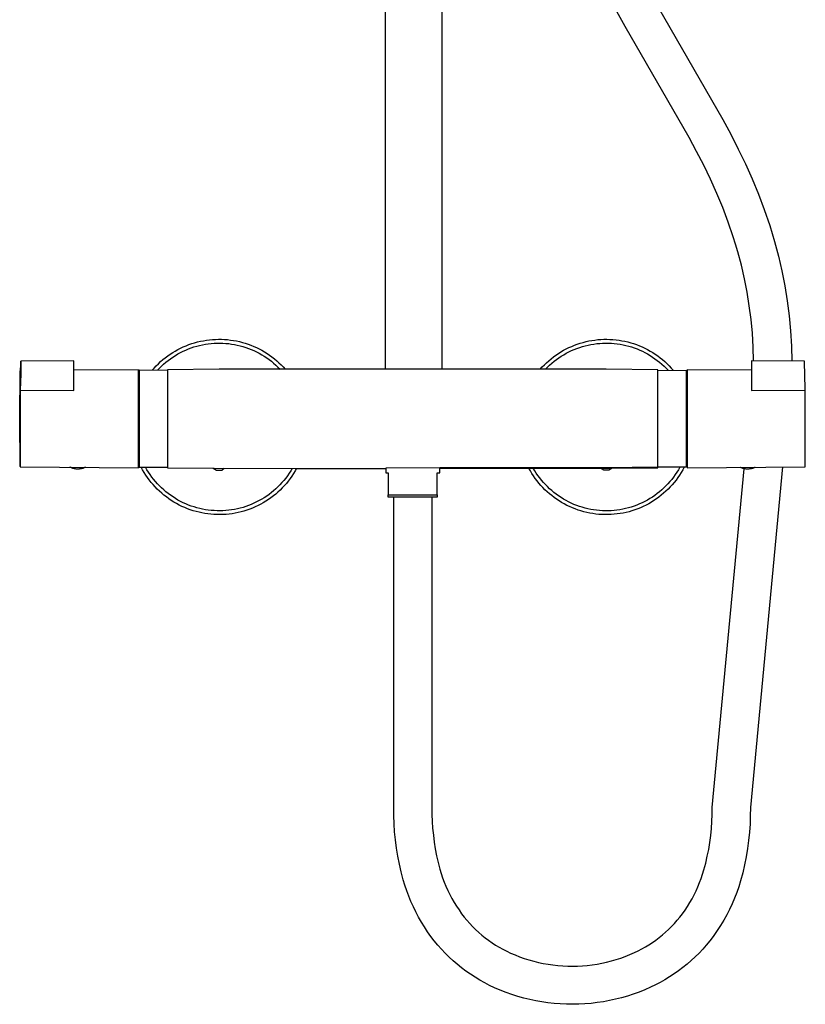
# Model space of a CAD drawing. Units: millimetres. Extents: x -748 to 510, y -1525 to 1776.
# Drawn here: x 205 to 510, y 307 to 689 of the extents above; entities that cross this region are included whole.
import ezdxf

# ---------------------------------------------------------------- set-up
doc = ezdxf.new("R2010")
doc.units = ezdxf.units.MM
doc.header["$MEASUREMENT"] = 0
doc.layers.add('Default', color=7, linetype='Continuous', true_color=0x000000)

msp = doc.modelspace()

# ---------------------------------------------------------------- linework, layer by layer
at = {"layer": 'Default', "color": 7, "true_color": 0xffffff}
for p, q in [((346.9, 1118.23), (346.9, 553.48)), ((368.9, 1118.23), (368.9, 553.48)), ((439.99, 686.31), (434.04, 697.15)), ((452.89, 693.57), (477.79, 650.3)), ((464.78, 643.25), (439.99, 686.31)), ((477.79, 650.3), (480.83, 644.58)), ((467.63, 637.89), (464.78, 643.25)), ((480.83, 644.58), (483.74, 638.84)), ((470.36, 632.52), (467.63, 637.89)), ((483.74, 638.84), (486.51, 633.07)), ((472.96, 627.11), (470.36, 632.52)), ((486.51, 633.07), (489.12, 627.24)), ((475.41, 621.66), (472.96, 627.11)), ((489.12, 627.24), (491.57, 621.35)), ((477.72, 616.13), (475.41, 621.66)), ((491.57, 621.35), (493.85, 615.35)), ((479.86, 610.52), (477.72, 616.13)), ((493.85, 615.35), (495.94, 609.25)), ((481.82, 604.8), (479.86, 610.52)), ((495.94, 609.25), (496.91, 606.15)), ((482.73, 601.9), (481.82, 604.8)), ((496.91, 606.15), (497.83, 603.01)), ((483.59, 598.97), (482.73, 601.9)), ((497.83, 603.01), (499.34, 597.33)), ((484.97, 593.79), (483.59, 598.97)), ((499.34, 597.33), (500.66, 591.6)), ((486.17, 588.58), (484.97, 593.79)), ((487.2, 583.33), (486.17, 588.58)), ((500.66, 591.6), (501.78, 585.83)), ((501.78, 585.83), (502.72, 580.03)), ((488.05, 578.05), (487.2, 583.33)), ((488.74, 572.74), (488.05, 578.05)), ((502.72, 580.03), (503.47, 574.2)), ((489.24, 567.42), (488.74, 572.74)), ((503.47, 574.2), (504.02, 568.34)), ((278.84, 564.88), (280, 564.99)), ((280, 564.99), (281.17, 565.06)), ((281.17, 565.06), (282.34, 565.09)), ((282.34, 565.09), (283.51, 565.08)), ((283.51, 565.08), (284.68, 565.03)), ((284.68, 565.03), (285.84, 564.94)), ((429.38, 564.94), (430.55, 565.03)), ((430.55, 565.03), (431.72, 565.08)), ((431.72, 565.08), (432.89, 565.09)), ((432.89, 565.09), (434.05, 565.06)), ((434.05, 565.06), (435.22, 564.99)), ((435.22, 564.99), (436.39, 564.88)), ((489.58, 562.08), (489.24, 567.42)), ((504.02, 568.34), (504.37, 562.47)), ((266.62, 561.09), (267.67, 561.63)), ((267.67, 561.63), (268.72, 562.12)), ((268.72, 562.12), (269.8, 562.58)), ((269.65, 560.9), (270.7, 561.34)), ((269.8, 562.58), (270.89, 563)), ((270.7, 561.34), (271.76, 561.73)), ((270.89, 563), (272, 563.39)), ((271.76, 561.73), (272.84, 562.09)), ((272, 563.39), (273.11, 563.73)), ((272.84, 562.09), (273.92, 562.42)), ((273.11, 563.73), (274.24, 564.04)), ((273.92, 562.42), (275.02, 562.7)), ((274.24, 564.04), (275.38, 564.31)), ((275.02, 562.7), (276.13, 562.95)), ((275.38, 564.31), (276.53, 564.54)), ((276.13, 562.95), (277.25, 563.15)), ((276.53, 564.54), (277.68, 564.73)), ((277.25, 563.15), (278.37, 563.32)), ((277.68, 564.73), (278.84, 564.88)), ((278.37, 563.32), (279.49, 563.45)), ((279.49, 563.45), (280.62, 563.54)), ((280.62, 563.54), (281.76, 563.59)), ((281.76, 563.59), (282.89, 563.6)), ((282.89, 563.6), (284.03, 563.57)), ((284.03, 563.57), (285.16, 563.5)), ((285.16, 563.5), (286.29, 563.39)), ((285.84, 564.94), (287.01, 564.8)), ((286.29, 563.39), (287.41, 563.24)), ((287.01, 564.8), (288.16, 564.63)), ((287.41, 563.24), (288.53, 563.06)), ((288.16, 564.63), (289.31, 564.42)), ((288.53, 563.06), (289.64, 562.83)), ((289.31, 564.42), (290.46, 564.17)), ((289.64, 562.83), (290.75, 562.57)), ((290.46, 564.17), (291.59, 563.88)), ((290.75, 562.57), (291.84, 562.26)), ((291.59, 563.88), (292.71, 563.55)), ((291.84, 562.26), (292.92, 561.92)), ((292.71, 563.55), (293.82, 563.19)), ((292.92, 561.92), (293.99, 561.54)), ((293.82, 563.19), (294.92, 562.78)), ((293.99, 561.54), (295.05, 561.13)), ((294.92, 562.78), (296, 562.34)), ((295.05, 561.13), (296.09, 560.68)), ((296, 562.34), (297.07, 561.86)), ((297.07, 561.86), (298.12, 561.35)), ((298.12, 561.35), (299.15, 560.8)), ((416.07, 560.8), (417.11, 561.35)), ((417.11, 561.35), (418.16, 561.86)), ((418.16, 561.86), (419.22, 562.34)), ((419.14, 560.68), (420.18, 561.13)), ((419.22, 562.34), (420.31, 562.78)), ((420.18, 561.13), (421.24, 561.54)), ((420.31, 562.78), (421.4, 563.19)), ((421.24, 561.54), (422.31, 561.92)), ((421.4, 563.19), (422.51, 563.55)), ((422.31, 561.92), (423.39, 562.26)), ((422.51, 563.55), (423.64, 563.88)), ((423.39, 562.26), (424.48, 562.57)), ((423.64, 563.88), (424.77, 564.17)), ((424.48, 562.57), (425.58, 562.83)), ((424.77, 564.17), (425.91, 564.42)), ((425.58, 562.83), (426.69, 563.06)), ((425.91, 564.42), (427.06, 564.63)), ((426.69, 563.06), (427.81, 563.24)), ((427.06, 564.63), (428.22, 564.8)), ((427.81, 563.24), (428.94, 563.39)), ((428.22, 564.8), (429.38, 564.94)), ((428.94, 563.39), (430.07, 563.5)), ((430.07, 563.5), (431.2, 563.57)), ((431.2, 563.57), (432.33, 563.6)), ((432.33, 563.6), (433.47, 563.59)), ((433.47, 563.59), (434.6, 563.54)), ((434.6, 563.54), (435.73, 563.45)), ((435.73, 563.45), (436.86, 563.32)), ((436.39, 564.88), (437.55, 564.73)), ((436.86, 563.32), (437.98, 563.15)), ((437.55, 564.73), (438.7, 564.54)), ((437.98, 563.15), (439.1, 562.95)), ((438.7, 564.54), (439.85, 564.31)), ((439.1, 562.95), (440.2, 562.7)), ((439.85, 564.31), (440.99, 564.04)), ((440.2, 562.7), (441.3, 562.42)), ((440.99, 564.04), (442.11, 563.73)), ((441.3, 562.42), (442.39, 562.09)), ((442.11, 563.73), (443.23, 563.39)), ((442.39, 562.09), (443.47, 561.73)), ((443.23, 563.39), (444.34, 563)), ((443.47, 561.73), (444.53, 561.34)), ((444.34, 563), (445.43, 562.58)), ((444.53, 561.34), (445.58, 560.9)), ((445.43, 562.58), (446.5, 562.12)), ((446.5, 562.12), (447.56, 561.63)), ((447.56, 561.63), (448.6, 561.09)), ((489.73, 556.73), (489.58, 562.08)), ((504.37, 562.47), (504.54, 556.6)), ((260.81, 557.18), (261.72, 557.92)), ((261.72, 557.92), (262.66, 558.62)), ((262.66, 558.62), (263.62, 559.29)), ((262.82, 556.88), (263.74, 557.56)), ((263.62, 559.29), (264.6, 559.92)), ((263.74, 557.56), (264.67, 558.2)), ((264.6, 559.92), (265.6, 560.53)), ((264.67, 558.2), (265.63, 558.81)), ((265.6, 560.53), (266.62, 561.09)), ((265.63, 558.81), (266.61, 559.39)), ((266.61, 559.39), (267.6, 559.93)), ((267.6, 559.93), (268.62, 560.43)), ((268.62, 560.43), (269.65, 560.9)), ((296.09, 560.68), (297.11, 560.19)), ((297.11, 560.19), (298.12, 559.66)), ((298.12, 559.66), (299.1, 559.11)), ((299.1, 559.11), (300.07, 558.51)), ((299.15, 560.8), (300.16, 560.21)), ((300.07, 558.51), (301.02, 557.89)), ((300.16, 560.21), (301.15, 559.59)), ((301.02, 557.89), (301.94, 557.23)), ((301.15, 559.59), (302.12, 558.93)), ((302.12, 558.93), (303.07, 558.25)), ((303.07, 558.25), (303.99, 557.53)), ((303.99, 557.53), (304.89, 556.78)), ((410.34, 556.78), (411.23, 557.53)), ((411.23, 557.53), (412.16, 558.25)), ((412.16, 558.25), (413.1, 558.93)), ((413.1, 558.93), (414.07, 559.59)), ((413.28, 557.23), (414.21, 557.89)), ((414.07, 559.59), (415.06, 560.21)), ((414.21, 557.89), (415.15, 558.51)), ((415.06, 560.21), (416.07, 560.8)), ((415.15, 558.51), (416.12, 559.11)), ((416.12, 559.11), (417.11, 559.66)), ((417.11, 559.66), (418.12, 560.19)), ((418.12, 560.19), (419.14, 560.68)), ((445.58, 560.9), (446.61, 560.43)), ((446.61, 560.43), (447.62, 559.93)), ((447.62, 559.93), (448.62, 559.39)), ((448.6, 561.09), (449.62, 560.53)), ((448.62, 559.39), (449.6, 558.81)), ((449.6, 558.81), (450.55, 558.2)), ((449.62, 560.53), (450.63, 559.92)), ((450.55, 558.2), (451.49, 557.56)), ((450.63, 559.92), (451.61, 559.29)), ((451.49, 557.56), (452.4, 556.88)), ((451.61, 559.29), (452.57, 558.62)), ((452.57, 558.62), (453.5, 557.92)), ((453.5, 557.92), (454.41, 557.18)), ((205.49, 549.28), (205.7, 555.73)), ((205.7, 555.73), (205.75, 556.56)), ((205.77, 555.73), (205.7, 551.74)), ((226.31, 556.73), (205.75, 556.56)), ((205.75, 556.56), (205.77, 555.73)), ((226.31, 545.28), (226.31, 556.73)), ((256.67, 553.07), (257.44, 553.94)), ((257.44, 553.94), (258.24, 554.8)), ((258.24, 554.8), (259.07, 555.62)), ((258.65, 553.06), (259.43, 553.88)), ((259.07, 555.62), (259.93, 556.42)), ((259.43, 553.88), (260.24, 554.67)), ((259.93, 556.42), (260.81, 557.18)), ((260.24, 554.67), (261.07, 555.44)), ((261.07, 555.44), (261.94, 556.18)), ((261.94, 556.18), (262.82, 556.88)), ((301.94, 557.23), (302.84, 556.54)), ((302.84, 556.54), (303.72, 555.82)), ((303.72, 555.82), (304.57, 555.07)), ((304.57, 555.07), (305.39, 554.29)), ((304.89, 556.78), (305.76, 555.99)), ((305.39, 554.29), (306.19, 553.48)), ((305.76, 555.99), (306.6, 555.18)), ((306.6, 555.18), (307.42, 554.34)), ((307.42, 554.34), (308.2, 553.48)), ((407.02, 553.48), (407.81, 554.34)), ((407.81, 554.34), (408.62, 555.18)), ((408.62, 555.18), (409.47, 555.99)), ((409.04, 553.48), (409.84, 554.29)), ((409.47, 555.99), (410.34, 556.78)), ((409.84, 554.29), (410.66, 555.07)), ((410.66, 555.07), (411.51, 555.82)), ((411.51, 555.82), (412.38, 556.54)), ((412.38, 556.54), (413.28, 557.23)), ((452.4, 556.88), (453.29, 556.18)), ((453.29, 556.18), (454.15, 555.44)), ((454.15, 555.44), (454.99, 554.67)), ((454.41, 557.18), (455.3, 556.42)), ((454.99, 554.67), (455.8, 553.88)), ((455.3, 556.42), (456.15, 555.62)), ((455.8, 553.88), (456.58, 553.06)), ((456.15, 555.62), (456.98, 554.8)), ((456.98, 554.8), (457.79, 553.94)), ((457.79, 553.94), (458.56, 553.07)), ((509.48, 556.56), (488.91, 556.73)), ((488.91, 556.73), (488.91, 545.28)), ((509.45, 555.73), (509.48, 556.56)), ((509.53, 551.74), (509.45, 555.73)), ((205.31, 534.29), (205.48, 552.82)), ((205.59, 552.89), (205.49, 552.89)), ((205.49, 552.89), (205.49, 552.89)), ((205.49, 552.89), (205.49, 549.28)), ((205.7, 551.74), (205.49, 545.3)), ((251.31, 553.29), (226.31, 553.07)), ((251.31, 515.29), (251.31, 553.29)), ((251.31, 551.29), (251.61, 551.29)), ((262.61, 553.04), (251.61, 553.09)), ((251.61, 553.09), (251.61, 515.49)), ((282.61, 553.48), (262.61, 553.29)), ((262.61, 553.29), (262.61, 515.29)), ((432.61, 553.48), (282.61, 553.48)), ((452.61, 553.29), (432.61, 553.48)), ((452.61, 515.29), (452.61, 553.29)), ((452.61, 553.04), (463.61, 553.09)), ((463.61, 553.09), (463.61, 515.49)), ((463.91, 551.29), (463.61, 551.29)), ((488.91, 553.07), (463.91, 553.29)), ((463.91, 553.29), (463.91, 515.29)), ((509.74, 545.3), (509.53, 551.74)), ((205.49, 545.3), (226.31, 545.28)), ((205.49, 545.3), (205.49, 515.69)), ((488.91, 545.28), (509.74, 545.3)), ((509.74, 515.69), (509.74, 545.3)), ((205.48, 515.77), (205.31, 534.29)), ((205.49, 515.69), (251.31, 515.29)), ((224.92, 515.45), (224.79, 515.52)), ((225.06, 515.38), (224.92, 515.45)), ((225.2, 515.31), (225.06, 515.38)), ((230.58, 515.38), (230.41, 515.31)), ((230.75, 515.47), (230.58, 515.38)), ((251.31, 517.29), (251.61, 517.29)), ((251.61, 517.12), (251.54, 517.29)), ((251.61, 515.49), (262.61, 515.54)), ((252.96, 514.46), (252.4, 515.49)), ((254.64, 514.52), (254.08, 515.5)), ((452.61, 515.54), (432.61, 515.19)), ((463.61, 515.49), (452.61, 515.54)), ((461.14, 515.5), (460.58, 514.52)), ((462.83, 515.49), (462.27, 514.46)), ((463.91, 517.29), (463.61, 517.29)), ((463.61, 517.12), (463.69, 517.29)), ((463.91, 515.29), (509.74, 515.69)), ((484.63, 515.39), (484.48, 515.47)), ((484.78, 515.32), (484.63, 515.39)), ((484.93, 515.25), (484.78, 515.32)), ((500.96, 515.61), (488.45, 383.56)), ((490.09, 515.34), (489.91, 515.26)), ((490.27, 515.43), (490.09, 515.34)), ((490.44, 515.52), (490.27, 515.43)), ((509.74, 515.69), (509.74, 515.69)), ((225.34, 515.25), (225.2, 515.31)), ((225.48, 515.19), (225.34, 515.25)), ((225.69, 515.12), (225.48, 515.19)), ((225.9, 515.05), (225.69, 515.12)), ((226.11, 514.99), (225.9, 515.05)), ((226.33, 514.94), (226.11, 514.99)), ((226.54, 514.89), (226.33, 514.94)), ((226.76, 514.85), (226.54, 514.89)), ((226.98, 514.82), (226.76, 514.85)), ((227.2, 514.79), (226.98, 514.82)), ((227.42, 514.78), (227.2, 514.79)), ((227.64, 514.77), (227.42, 514.78)), ((227.86, 514.77), (227.64, 514.77)), ((228.09, 514.77), (227.86, 514.77)), ((228.31, 514.78), (228.09, 514.77)), ((228.53, 514.8), (228.31, 514.78)), ((228.75, 514.83), (228.53, 514.8)), ((228.97, 514.87), (228.75, 514.83)), ((229.18, 514.91), (228.97, 514.87)), ((229.36, 514.95), (229.18, 514.91)), ((229.54, 514.99), (229.36, 514.95)), ((229.72, 515.04), (229.54, 514.99)), ((229.9, 515.1), (229.72, 515.04)), ((230.07, 515.16), (229.9, 515.1)), ((230.24, 515.23), (230.07, 515.16)), ((230.41, 515.31), (230.24, 515.23)), ((253.55, 513.45), (252.96, 514.46)), ((254.17, 512.46), (253.55, 513.45)), ((254.83, 511.49), (254.17, 512.46)), ((255.24, 513.55), (254.64, 514.52)), ((255.87, 512.61), (255.24, 513.55)), ((256.53, 511.69), (255.87, 512.61)), ((257.22, 510.79), (256.53, 511.69)), ((262.61, 515.29), (280.62, 515.12)), ((280.27, 515.12), (281.61, 514.35)), ((280.62, 515.12), (312.12, 515.05)), ((281.61, 514.35), (283.61, 514.35)), ((283.61, 514.35), (284.6, 515.08)), ((309.07, 512.19), (308.39, 511.28)), ((309.71, 513.12), (309.07, 512.19)), ((310.32, 514.08), (309.71, 513.12)), ((310.77, 512.03), (310.1, 511.07)), ((310.89, 515.05), (310.32, 514.08)), ((311.41, 513.02), (310.77, 512.03)), ((312.02, 514.02), (311.41, 513.02)), ((312.59, 515.05), (312.02, 514.02)), ((312.12, 515.05), (347.14, 514.94)), ((368.09, 515.19), (347.14, 515.06)), ((347.14, 515.06), (347.14, 513.34)), ((347.14, 513.34), (348.11, 513.34)), ((348.11, 513.34), (348.11, 504.84)), ((367.11, 504.84), (367.11, 513.34)), ((367.11, 513.34), (368.09, 513.34)), ((432.61, 515.19), (368.09, 515.19)), ((368.09, 515.11), (427.92, 515.12)), ((368.09, 513.34), (368.09, 515.11)), ((403.2, 514.1), (402.64, 515.12)), ((403.79, 513.1), (403.2, 514.1)), ((404.42, 512.12), (403.79, 513.1)), ((404.9, 514.14), (404.33, 515.12)), ((405.09, 511.17), (404.42, 512.12)), ((405.51, 513.18), (404.9, 514.14)), ((406.15, 512.25), (405.51, 513.18)), ((406.81, 511.34), (406.15, 512.25)), ((427.92, 515.12), (434.6, 515.12)), ((431.61, 514.35), (430.33, 515.12)), ((430.62, 515.08), (430.62, 515.08)), ((433.61, 514.35), (431.61, 514.35)), ((434.95, 515.12), (433.61, 514.35)), ((434.6, 515.12), (452.61, 515.29)), ((458.7, 511.68), (458, 510.78)), ((459.36, 512.61), (458.7, 511.68)), ((459.99, 513.55), (459.36, 512.61)), ((460.58, 514.52), (459.99, 513.55)), ((461.04, 512.44), (460.38, 511.47)), ((461.67, 513.44), (461.04, 512.44)), ((462.27, 514.46), (461.67, 513.44)), ((473.65, 383.56), (486.1, 514.9)), ((485.08, 515.19), (484.93, 515.25)), ((485.29, 515.12), (485.08, 515.19)), ((485.5, 515.05), (485.29, 515.12)), ((485.71, 514.99), (485.5, 515.05)), ((485.93, 514.94), (485.71, 514.99)), ((486.14, 514.89), (485.93, 514.94)), ((486.36, 514.85), (486.14, 514.89)), ((486.58, 514.82), (486.36, 514.85)), ((486.8, 514.79), (486.58, 514.82)), ((487.02, 514.78), (486.8, 514.79)), ((487.24, 514.77), (487.02, 514.78)), ((487.46, 514.77), (487.24, 514.77)), ((487.69, 514.77), (487.46, 514.77)), ((487.91, 514.78), (487.69, 514.77)), ((488.13, 514.8), (487.91, 514.78)), ((488.35, 514.83), (488.13, 514.8)), ((488.57, 514.87), (488.35, 514.83)), ((488.78, 514.91), (488.57, 514.87)), ((488.98, 514.95), (488.78, 514.91)), ((489.17, 515), (488.98, 514.95)), ((489.36, 515.05), (489.17, 515)), ((489.54, 515.12), (489.36, 515.05)), ((489.73, 515.19), (489.54, 515.12)), ((489.91, 515.26), (489.73, 515.19)), ((255.53, 510.54), (254.83, 511.49)), ((256.25, 509.62), (255.53, 510.54)), ((257.01, 508.72), (256.25, 509.62)), ((257.79, 507.85), (257.01, 508.72)), ((257.94, 509.92), (257.22, 510.79)), ((258.61, 507.01), (257.79, 507.85)), ((258.69, 509.07), (257.94, 509.92)), ((259.47, 508.25), (258.69, 509.07)), ((260.28, 507.46), (259.47, 508.25)), ((305.39, 507.89), (304.57, 507.11)), ((306.18, 508.7), (305.39, 507.89)), ((306.95, 509.53), (306.18, 508.7)), ((307.69, 510.39), (306.95, 509.53)), ((307.88, 508.34), (307.08, 507.48)), ((308.39, 511.28), (307.69, 510.39)), ((308.65, 509.23), (307.88, 508.34)), ((309.39, 510.14), (308.65, 509.23)), ((310.1, 511.07), (309.39, 510.14)), ((405.78, 510.24), (405.09, 511.17)), ((406.51, 509.33), (405.78, 510.24)), ((407.27, 508.45), (406.51, 509.33)), ((407.52, 510.45), (406.81, 511.34)), ((408.05, 507.6), (407.27, 508.45)), ((408.25, 509.59), (407.52, 510.45)), ((409.01, 508.75), (408.25, 509.59)), ((409.8, 507.95), (409.01, 508.75)), ((410.62, 507.16), (409.8, 507.95)), ((455.74, 508.24), (454.93, 507.45)), ((456.52, 509.06), (455.74, 508.24)), ((457.28, 509.91), (456.52, 509.06)), ((457.4, 507.82), (456.58, 506.98)), ((458, 510.78), (457.28, 509.91)), ((458.19, 508.69), (457.4, 507.82)), ((458.96, 509.59), (458.19, 508.69)), ((459.68, 510.52), (458.96, 509.59)), ((460.38, 511.47), (459.68, 510.52)), ((259.46, 506.19), (258.61, 507.01)), ((260.33, 505.41), (259.46, 506.19)), ((261.12, 506.7), (260.28, 507.46)), ((261.23, 504.66), (260.33, 505.41)), ((261.98, 505.96), (261.12, 506.7)), ((262.15, 503.94), (261.23, 504.66)), ((262.87, 505.26), (261.98, 505.96)), ((263.1, 503.25), (262.15, 503.94)), ((263.78, 504.59), (262.87, 505.26)), ((264.72, 503.95), (263.78, 504.59)), ((265.68, 503.34), (264.72, 503.95)), ((301.02, 504.29), (300.08, 503.67)), ((301.94, 504.95), (301.02, 504.29)), ((302.84, 505.64), (301.94, 504.95)), ((303.6, 504.34), (302.67, 503.63)), ((303.72, 506.36), (302.84, 505.64)), ((304.51, 505.08), (303.6, 504.34)), ((304.57, 507.11), (303.72, 506.36)), ((305.4, 505.85), (304.51, 505.08)), ((306.25, 506.65), (305.4, 505.85)), ((307.08, 507.48), (306.25, 506.65)), ((348.11, 504.84), (367.11, 504.84)), ((348.11, 503.86), (348.11, 504.84)), ((367.11, 504.84), (367.11, 503.86)), ((408.87, 506.77), (408.05, 507.6)), ((409.71, 505.97), (408.87, 506.77)), ((410.58, 505.2), (409.71, 505.97)), ((411.48, 504.46), (410.58, 505.2)), ((411.46, 506.41), (410.62, 507.16)), ((412.33, 505.69), (411.46, 506.41)), ((412.4, 503.76), (411.48, 504.46)), ((413.22, 505), (412.33, 505.69)), ((414.14, 504.34), (413.22, 505)), ((415.08, 503.71), (414.14, 504.34)), ((450.49, 503.93), (449.53, 503.33)), ((451.42, 504.57), (450.49, 503.93)), ((452.34, 505.25), (451.42, 504.57)), ((453.02, 503.89), (452.06, 503.2)), ((453.23, 505.95), (452.34, 505.25)), ((453.95, 504.62), (453.02, 503.89)), ((454.09, 506.68), (453.23, 505.95)), ((454.85, 505.37), (453.95, 504.62)), ((454.93, 507.45), (454.09, 506.68)), ((455.73, 506.16), (454.85, 505.37)), ((456.58, 506.98), (455.73, 506.16)), ((264.07, 502.59), (263.1, 503.25)), ((265.07, 501.97), (264.07, 502.59)), ((266.08, 501.38), (265.07, 501.97)), ((266.65, 502.77), (265.68, 503.34)), ((267.12, 500.83), (266.08, 501.38)), ((267.65, 502.23), (266.65, 502.77)), ((268.17, 500.31), (267.12, 500.83)), ((268.66, 501.72), (267.65, 502.23)), ((269.24, 499.83), (268.17, 500.31)), ((269.69, 501.26), (268.66, 501.72)), ((270.74, 500.82), (269.69, 501.26)), ((271.8, 500.43), (270.74, 500.82)), ((272.88, 500.07), (271.8, 500.43)), ((273.97, 499.75), (272.88, 500.07)), ((292.94, 500.26), (291.86, 499.92)), ((294.01, 500.64), (292.94, 500.26)), ((295.06, 501.06), (294.01, 500.64)), ((296.1, 501.51), (295.06, 501.06)), ((296.6, 500.1), (295.52, 499.63)), ((297.12, 502), (296.1, 501.51)), ((297.66, 500.6), (296.6, 500.1)), ((298.13, 502.52), (297.12, 502)), ((298.7, 501.14), (297.66, 500.6)), ((299.11, 503.08), (298.13, 502.52)), ((299.72, 501.71), (298.7, 501.14)), ((300.08, 503.67), (299.11, 503.08)), ((300.73, 502.32), (299.72, 501.71)), ((301.71, 502.96), (300.73, 502.32)), ((302.67, 503.63), (301.71, 502.96)), ((348.14, 503.84), (348.11, 503.86)), ((367.09, 503.84), (348.14, 503.84)), ((350.26, 383.56), (350.26, 503.84)), ((365.06, 503.84), (365.06, 383.56)), ((367.11, 503.86), (367.09, 503.84)), ((413.35, 503.08), (412.4, 503.76)), ((414.31, 502.44), (413.35, 503.08)), ((415.3, 501.83), (414.31, 502.44)), ((416.04, 503.12), (415.08, 503.71)), ((416.31, 501.25), (415.3, 501.83)), ((417.03, 502.56), (416.04, 503.12)), ((417.36, 500.7), (416.31, 501.25)), ((418.03, 502.03), (417.03, 502.56)), ((418.42, 500.19), (417.36, 500.7)), ((419.06, 501.54), (418.03, 502.03)), ((419.5, 499.72), (418.42, 500.19)), ((420.09, 501.09), (419.06, 501.54)), ((421.15, 500.67), (420.09, 501.09)), ((422.22, 500.29), (421.15, 500.67)), ((423.3, 499.94), (422.22, 500.29)), ((442.31, 500.06), (441.22, 499.74)), ((443.39, 500.42), (442.31, 500.06)), ((444.45, 500.81), (443.39, 500.42)), ((445.5, 501.24), (444.45, 500.81)), ((446.53, 501.71), (445.5, 501.24)), ((446.97, 500.27), (445.89, 499.79)), ((447.55, 502.21), (446.53, 501.71)), ((448.02, 500.78), (446.97, 500.27)), ((448.55, 502.75), (447.55, 502.21)), ((449.07, 501.33), (448.02, 500.78)), ((449.53, 503.33), (448.55, 502.75)), ((450.09, 501.92), (449.07, 501.33)), ((451.09, 502.55), (450.09, 501.92)), ((452.06, 503.2), (451.09, 502.55)), ((270.33, 499.39), (269.24, 499.83)), ((271.43, 498.98), (270.33, 499.39)), ((272.54, 498.62), (271.43, 498.98)), ((273.67, 498.29), (272.54, 498.62)), ((274.8, 498), (273.67, 498.29)), ((275.06, 499.47), (273.97, 499.75)), ((275.95, 497.75), (274.8, 498)), ((276.17, 499.22), (275.06, 499.47)), ((277.1, 497.54), (275.95, 497.75)), ((277.28, 499.02), (276.17, 499.22)), ((278.27, 497.37), (277.1, 497.54)), ((278.4, 498.85), (277.28, 499.02)), ((279.43, 497.24), (278.27, 497.37)), ((279.53, 498.73), (278.4, 498.85)), ((280.6, 497.15), (279.43, 497.24)), ((280.66, 498.64), (279.53, 498.73)), ((281.77, 497.1), (280.6, 497.15)), ((281.79, 498.59), (280.66, 498.64)), ((282.95, 497.09), (281.77, 497.1)), ((282.92, 498.58), (281.79, 498.59)), ((284.06, 498.61), (282.92, 498.58)), ((284.12, 497.12), (282.95, 497.09)), ((285.19, 498.68), (284.06, 498.61)), ((285.29, 497.19), (284.12, 497.12)), ((286.31, 498.79), (285.19, 498.68)), ((286.46, 497.31), (285.29, 497.19)), ((287.44, 498.94), (286.31, 498.79)), ((287.62, 497.46), (286.46, 497.31)), ((288.55, 499.13), (287.44, 498.94)), ((288.78, 497.65), (287.62, 497.46)), ((289.66, 499.35), (288.55, 499.13)), ((289.93, 497.89), (288.78, 497.65)), ((290.77, 499.62), (289.66, 499.35)), ((291.07, 498.16), (289.93, 497.89)), ((291.86, 499.92), (290.77, 499.62)), ((292.2, 498.47), (291.07, 498.16)), ((293.32, 498.82), (292.2, 498.47)), ((294.43, 499.21), (293.32, 498.82)), ((295.52, 499.63), (294.43, 499.21)), ((420.59, 499.29), (419.5, 499.72)), ((421.7, 498.89), (420.59, 499.29)), ((422.82, 498.53), (421.7, 498.89)), ((423.96, 498.21), (422.82, 498.53)), ((424.39, 499.64), (423.3, 499.94)), ((425.1, 497.93), (423.96, 498.21)), ((425.49, 499.37), (424.39, 499.64)), ((426.26, 497.69), (425.1, 497.93)), ((426.61, 499.14), (425.49, 499.37)), ((427.42, 497.49), (426.26, 497.69)), ((427.72, 498.95), (426.61, 499.14)), ((428.58, 497.33), (427.42, 497.49)), ((428.85, 498.8), (427.72, 498.95)), ((429.76, 497.21), (428.58, 497.33)), ((429.98, 498.69), (428.85, 498.8)), ((430.93, 497.13), (429.76, 497.21)), ((431.11, 498.61), (429.98, 498.69)), ((432.11, 497.09), (430.93, 497.13)), ((432.25, 498.58), (431.11, 498.61)), ((433.29, 497.1), (432.11, 497.09)), ((433.38, 498.59), (432.25, 498.58)), ((434.47, 497.14), (433.29, 497.1)), ((434.51, 498.63), (433.38, 498.59)), ((435.64, 497.22), (434.47, 497.14)), ((435.64, 498.72), (434.51, 498.63)), ((436.77, 498.85), (435.64, 498.72)), ((436.81, 497.35), (435.64, 497.22)), ((437.9, 499.01), (436.77, 498.85)), ((437.98, 497.52), (436.81, 497.35)), ((439.01, 499.22), (437.9, 499.01)), ((439.14, 497.72), (437.98, 497.52)), ((440.12, 499.46), (439.01, 499.22)), ((440.29, 497.97), (439.14, 497.72)), ((441.22, 499.74), (440.12, 499.46)), ((441.44, 498.25), (440.29, 497.97)), ((442.57, 498.58), (441.44, 498.25)), ((443.69, 498.94), (442.57, 498.58)), ((444.8, 499.35), (443.69, 498.94)), ((445.89, 499.79), (444.8, 499.35)), ((350.28, 380.41), (350.26, 383.56)), ((365.06, 383.56), (365.07, 380.88)), ((473.64, 380.84), (473.65, 383.56)), ((488.45, 383.56), (488.43, 380.36)), ((350.39, 377.26), (350.28, 380.41)), ((365.07, 380.88), (365.16, 378.19)), ((365.16, 378.19), (365.34, 375.51)), ((473.36, 375.4), (473.55, 378.12)), ((473.55, 378.12), (473.64, 380.84)), ((488.43, 380.36), (488.32, 377.17)), ((350.6, 374.11), (350.39, 377.26)), ((350.92, 370.98), (350.6, 374.11)), ((365.34, 375.51), (365.6, 372.84)), ((473.1, 372.69), (473.36, 375.4)), ((488.32, 377.17), (488.1, 373.97)), ((351.33, 367.85), (350.92, 370.98)), ((365.6, 372.84), (365.94, 370.18)), ((472.74, 369.99), (473.1, 372.69)), ((487.78, 370.79), (487.35, 367.62)), ((488.1, 373.97), (487.78, 370.79)), ((351.83, 364.74), (351.33, 367.85)), ((365.94, 370.18), (366.37, 367.53)), ((366.37, 367.53), (366.88, 364.89)), ((471.77, 364.64), (472.3, 367.31)), ((472.3, 367.31), (472.74, 369.99)), ((487.35, 367.62), (486.83, 364.47)), ((352.44, 361.65), (351.83, 364.74)), ((366.88, 364.89), (367.48, 362.28)), ((471.16, 361.98), (471.77, 364.64)), ((486.83, 364.47), (486.2, 361.33)), ((353.14, 358.57), (352.44, 361.65)), ((367.48, 362.28), (368.15, 359.68)), ((368.15, 359.68), (368.65, 358)), ((469.96, 357.7), (470.47, 359.35)), ((470.47, 359.35), (471.16, 361.98)), ((486.2, 361.33), (485.48, 358.21)), ((353.95, 355.52), (353.14, 358.57)), ((354.59, 353.39), (353.95, 355.52)), ((368.65, 358), (369.21, 356.33)), ((369.21, 356.33), (369.82, 354.68)), ((468.79, 354.44), (469.4, 356.06)), ((469.4, 356.06), (469.96, 357.7)), ((484.65, 355.13), (483.95, 352.86)), ((485.48, 358.21), (484.65, 355.13)), ((355.3, 351.27), (354.59, 353.39)), ((356.09, 349.18), (355.3, 351.27)), ((369.82, 354.68), (370.49, 353.06)), ((370.49, 353.06), (371.21, 351.45)), ((371.21, 351.45), (371.98, 349.87)), ((466.66, 349.72), (467.42, 351.27)), ((467.42, 351.27), (468.13, 352.84)), ((468.13, 352.84), (468.79, 354.44)), ((483.95, 352.86), (483.17, 350.62)), ((356.94, 347.11), (356.09, 349.18)), ((371.98, 349.87), (372.79, 348.32)), ((372.79, 348.32), (373.66, 346.79)), ((464.99, 346.69), (465.85, 348.19)), ((465.85, 348.19), (466.66, 349.72)), ((482.31, 348.4), (481.38, 346.22)), ((483.17, 350.62), (482.31, 348.4)), ((357.85, 345.08), (356.94, 347.11)), ((358.83, 343.07), (357.85, 345.08)), ((373.66, 346.79), (374.58, 345.29)), ((374.58, 345.29), (375.55, 343.83)), ((375.55, 343.83), (376.56, 342.39)), ((462.13, 342.36), (463.13, 343.77)), ((463.13, 343.77), (464.08, 345.21)), ((464.08, 345.21), (464.99, 346.69)), ((480.37, 344.07), (479.3, 341.95)), ((481.38, 346.22), (480.37, 344.07)), ((359.88, 341.1), (358.83, 343.07)), ((360.98, 339.16), (359.88, 341.1)), ((376.56, 342.39), (377.56, 341.09)), ((377.56, 341.09), (378.61, 339.83)), ((378.61, 339.83), (379.69, 338.61)), ((459.04, 338.63), (460.11, 339.84)), ((460.11, 339.84), (461.14, 341.08)), ((461.14, 341.08), (462.13, 342.36)), ((478.15, 339.87), (476.93, 337.84)), ((479.3, 341.95), (478.15, 339.87)), ((362.15, 337.26), (360.98, 339.16)), ((363.39, 335.39), (362.15, 337.26)), ((379.69, 338.61), (380.82, 337.42)), ((380.82, 337.42), (381.98, 336.27)), ((381.98, 336.27), (383.19, 335.15)), ((455.6, 335.23), (456.79, 336.32)), ((456.79, 336.32), (457.93, 337.46)), ((457.93, 337.46), (459.04, 338.63)), ((476.93, 337.84), (475.64, 335.84)), ((364.68, 333.57), (363.39, 335.39)), ((365.97, 331.88), (364.68, 333.57)), ((383.19, 335.15), (384.43, 334.09)), ((384.43, 334.09), (385.71, 333.06)), ((385.71, 333.06), (387.02, 332.08)), ((450.52, 331.25), (451.84, 332.18)), ((451.84, 332.18), (453.13, 333.16)), ((453.13, 333.16), (454.38, 334.17)), ((454.38, 334.17), (455.6, 335.23)), ((474.01, 333.53), (472.72, 331.87)), ((474.84, 334.68), (474.01, 333.53)), ((475.64, 335.84), (474.84, 334.68)), ((367.33, 330.24), (365.97, 331.88)), ((368.73, 328.65), (367.33, 330.24)), ((370.2, 327.1), (368.73, 328.65)), ((387.02, 332.08), (388.36, 331.14)), ((388.36, 331.14), (389.73, 330.25)), ((389.73, 330.25), (391.14, 329.4)), ((391.14, 329.4), (392.57, 328.6)), ((392.57, 328.6), (394.03, 327.85)), ((444.96, 327.99), (446.39, 328.74)), ((446.39, 328.74), (447.79, 329.53)), ((447.79, 329.53), (449.17, 330.37)), ((449.17, 330.37), (450.52, 331.25)), ((469.99, 328.67), (468.55, 327.14)), ((471.38, 330.24), (469.99, 328.67)), ((472.72, 331.87), (471.38, 330.24)), ((371.71, 325.6), (370.2, 327.1)), ((373.27, 324.16), (371.71, 325.6)), ((394.03, 327.85), (395.51, 327.15)), ((395.51, 327.15), (397.26, 326.4)), ((397.26, 326.4), (399.03, 325.71)), ((399.03, 325.71), (400.83, 325.07)), ((400.83, 325.07), (402.65, 324.5)), ((402.65, 324.5), (404.48, 323.98)), ((434.59, 324.06), (436.42, 324.59)), ((436.42, 324.59), (438.22, 325.18)), ((438.22, 325.18), (440, 325.82)), ((440, 325.82), (441.77, 326.53)), ((441.77, 326.53), (443.5, 327.29)), ((443.5, 327.29), (444.96, 327.99)), ((467.05, 325.66), (465.51, 324.23)), ((468.55, 327.14), (467.05, 325.66)), ((374.89, 322.77), (373.27, 324.16)), ((376.55, 321.44), (374.89, 322.77)), ((378.25, 320.16), (376.55, 321.44)), ((404.48, 323.98), (406.33, 323.53)), ((406.33, 323.53), (408.2, 323.13)), ((408.2, 323.13), (410.08, 322.8)), ((410.08, 322.8), (411.96, 322.53)), ((411.96, 322.53), (413.86, 322.32)), ((413.86, 322.32), (415.76, 322.17)), ((415.76, 322.17), (417.66, 322.09)), ((417.66, 322.09), (419.57, 322.07)), ((419.57, 322.07), (421.47, 322.11)), ((421.47, 322.11), (423.38, 322.21)), ((423.38, 322.21), (425.27, 322.36)), ((425.27, 322.36), (427.15, 322.58)), ((427.15, 322.58), (429.03, 322.86)), ((429.03, 322.86), (430.9, 323.2)), ((430.9, 323.2), (432.75, 323.6)), ((432.75, 323.6), (434.59, 324.06)), ((462.29, 321.53), (460.61, 320.26)), ((463.92, 322.85), (462.29, 321.53)), ((465.51, 324.23), (463.92, 322.85)), ((380.01, 318.93), (378.25, 320.16)), ((381.8, 317.77), (380.01, 318.93)), ((383.64, 316.66), (381.8, 317.77)), ((457.14, 317.89), (455.34, 316.8)), ((458.89, 319.05), (457.14, 317.89)), ((460.61, 320.26), (458.89, 319.05)), ((385.51, 315.61), (383.64, 316.66)), ((387.41, 314.62), (385.51, 315.61)), ((389.34, 313.7), (387.41, 314.62)), ((391.54, 312.75), (389.34, 313.7)), ((449.75, 313.88), (447.56, 312.91)), ((451.65, 314.79), (449.75, 313.88)), ((453.51, 315.76), (451.65, 314.79)), ((455.34, 316.8), (453.51, 315.76)), ((393.77, 311.88), (391.54, 312.75)), ((396.03, 311.07), (393.77, 311.88)), ((398.31, 310.35), (396.03, 311.07)), ((400.62, 309.69), (398.31, 310.35)), ((402.95, 309.12), (400.62, 309.69)), ((436.19, 309.21), (433.86, 308.7)), ((438.51, 309.79), (436.19, 309.21)), ((440.81, 310.46), (438.51, 309.79)), ((443.09, 311.2), (440.81, 310.46)), ((445.34, 312.02), (443.09, 311.2)), ((447.56, 312.91), (445.34, 312.02)), ((405.29, 308.62), (402.95, 309.12)), ((407.65, 308.2), (405.29, 308.62)), ((410.02, 307.85), (407.65, 308.2)), ((412.4, 307.59), (410.02, 307.85)), ((414.79, 307.4), (412.4, 307.59)), ((417.18, 307.29), (414.79, 307.4)), ((419.58, 307.27), (417.18, 307.29)), ((421.98, 307.32), (419.58, 307.27)), ((424.37, 307.44), (421.98, 307.32)), ((426.75, 307.64), (424.37, 307.44)), ((429.13, 307.91), (426.75, 307.64)), ((431.5, 308.26), (429.13, 307.91)), ((433.86, 308.7), (431.5, 308.26))]:
    msp.add_line(p, q, dxfattribs=at)

doc.saveas('drawing.dxf')
